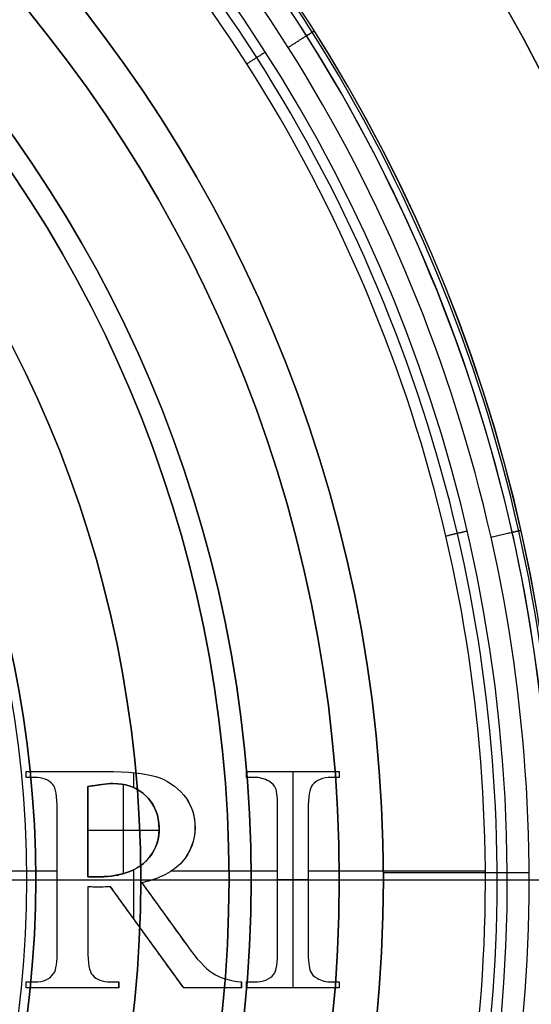
# Model space of a CAD drawing. Units: millimetres. Extents: x -144 to 144, y -157 to 24.
# Drawn here: x -108 to -102, y -1 to 10 of the extents above; entities that cross this region are included whole.
import ezdxf

# ---------------------------------------------------------------- set-up
doc = ezdxf.new("R2010")
doc.units = ezdxf.units.MM
doc.header["$MEASUREMENT"] = 0
doc.layers.add('Predefinito', color=7, linetype='Continuous', true_color=0x000000)

msp = doc.modelspace()

# ---------------------------------------------------------------- linework, layer by layer
at = {"layer": 'Predefinito', "color": 82, "true_color": 0x1ebf1e}
for p, q in [((-108.049, 1.16, 63.75), (-108.049, 1.227, 63.75)), ((-108.049, 1.227, 63.75), (-107.156, 1.227, 63.75)), ((-108.049, 1.194, 64), (-108.049, 1.194, 63.5)), ((-107.956, 1.16, 63.75), (-108.049, 1.16, 63.75)), ((-108.003, 1.16, 63.5), (-108.003, 1.16, 64)), ((-107.603, 1.227, 63.5), (-107.603, 1.227, 64)), ((-106.829, 1.043, 63.5), (-106.829, 1.213, 63.5)), ((-105.551, 1.16, 63.75), (-105.551, 1.227, 63.75)), ((-105.551, 1.227, 63.75), (-104.5, 1.227, 63.75)), ((-105.551, 1.194, 63.5), (-105.551, 1.194, 64)), ((-105.464, 1.16, 63.75), (-105.551, 1.16, 63.75)), ((-105.507, 1.16, 63.5), (-105.507, 1.16, 64)), ((-105.025, 1.227, 63.5), (-105.025, 1.227, 64)), ((-105.025, -1.226, 63.5), (-105.025, 1.227, 63.5)), ((-104.5, 1.16, 63.75), (-104.589, 1.16, 63.75)), ((-104.544, 1.16, 63.5), (-104.544, 1.16, 64)), ((-104.5, 1.227, 63.75), (-104.5, 1.16, 63.75)), ((-104.5, 1.194, 63.5), (-104.5, 1.194, 64)), ((-107.35, 1.055, 63.75), (-107.35, 0.034, 63.75)), ((-106.946, 0.069, 64), (-106.946, 1.079, 64)), ((-107.697, -0.792, 63.75), (-107.697, 0.792, 63.75)), ((-105.199, -0.792, 63.75), (-105.199, 0.792, 63.75)), ((-104.853, 0.792, 63.75), (-104.853, -0.792, 63.75)), ((-107.35, 0.561, 64), (-106.542, 0.561, 64)), ((-107.35, 0.544, 63.5), (-107.35, 0.544, 64)), ((-106.829, -0.444, 63.5), (-106.829, 0.114, 63.5)), ((-110.4, 0, 26), (-104, 0, 26)), ((-108.608, 0.1, 64), (-107.697, 0.1, 64)), ((-107.697, 0.001, 63.5), (-106.615, 0.001, 63.5)), ((-107.697, 0, 63.5), (-107.697, 0, 64)), ((-107.35, 0.034, 63.75), (-107.29, 0.034, 63.75)), ((-107.32, 0.034, 63.5), (-107.32, 0.034, 64)), ((-106.403, 0.1, 64), (-105.199, 0.1, 64)), ((-104.853, 0.001, 63.5), (-105.199, 0.001, 63.5)), ((-105.199, 0, 63.5), (-105.199, 0, 64)), ((-104.853, 0.1, 64), (-102.845, 0.1, 64)), ((-104.853, 0, 63.5), (-104.853, 0, 64)), ((-104, 0.083, 6), (-102.35, 0.083, 6)), ((-104, 0, 26), (-104, 0, 6)), ((-102.597, 0, 63.897), (-102.103, 0, 63.403)), ((-107.35, -0.079, 63.75), (-107.35, -0.792, 63.75)), ((-106.264, -1.226, 63.75), (-107.093, -0.079, 63.75)), ((-106.739, -0.033, 63.75), (-106.233, -0.735, 63.75)), ((-107.35, -0.435, 63.5), (-107.35, -0.435, 64)), ((-106.486, -0.384, 63.5), (-106.486, -0.384, 64)), ((-106.679, -0.652, 63.5), (-106.679, -0.652, 64)), ((-108.049, -1.226, 63.75), (-108.049, -1.158, 63.75)), ((-108.049, -1.158, 63.75), (-107.956, -1.158, 63.75)), ((-108.049, -1.192, 64), (-108.049, -1.192, 63.5)), ((-106.999, -1.226, 63.75), (-108.049, -1.226, 63.75)), ((-108.003, -1.158, 63.5), (-108.003, -1.158, 64)), ((-107.524, -1.226, 63.5), (-107.524, -1.226, 64)), ((-107.093, -1.158, 63.75), (-106.999, -1.158, 63.75)), ((-107.046, -1.158, 63.5), (-107.046, -1.158, 64)), ((-106.999, -1.226, 63.75), (-106.999, -1.158, 63.75)), ((-106.999, -1.192, 63.5), (-106.999, -1.192, 64)), ((-105.609, -1.226, 63.75), (-106.264, -1.226, 63.75)), ((-105.936, -1.226, 63.5), (-105.936, -1.226, 64)), ((-105.609, -1.226, 63.75), (-105.609, -1.158, 63.75)), ((-105.609, -1.192, 63.5), (-105.609, -1.192, 64)), ((-105.551, -1.226, 63.75), (-105.551, -1.158, 63.75)), ((-105.551, -1.158, 63.75), (-105.464, -1.158, 63.75)), ((-105.551, -1.192, 64), (-105.551, -1.192, 63.5)), ((-104.5, -1.226, 63.75), (-105.551, -1.226, 63.75)), ((-105.507, -1.158, 63.5), (-105.507, -1.158, 64)), ((-105.025, -1.226, 63.5), (-105.025, -1.226, 64)), ((-104.589, -1.158, 63.75), (-104.5, -1.158, 63.75)), ((-104.544, -1.158, 63.5), (-104.544, -1.158, 64)), ((-104.5, -1.158, 63.75), (-104.5, -1.226, 63.75)), ((-104.5, -1.192, 63.5), (-104.5, -1.192, 64))]:
    msp.add_line(p, q, dxfattribs=at)
at = {"layer": 'Predefinito'}
for p, q in [((-108.541, 0, 15.9), (-104.5, 0, 15.9)), ((-108.541, 0, 7.9), (-108.041, 0, 7.4)), ((-108.041, 0, 7.4), (-106.75, 0, 7.4)), ((-107.941, 0), (-100, 0)), ((-107.941, 0), (-107.941, 0, 3)), ((-107.941, 0, 3), (-105.5, 0, 3)), ((-106.75, 0, 3.4), (-105.75, 0, 3.4)), ((-106.75, 0, 3.4), (-106.75, 0, 7.4)), ((-105.75, 0, 4), (-104.5, 0, 4)), ((-105.75, 0, 4), (-105.75, 0, 3.4)), ((-105.5, 0, 4), (-96.349, 0, 4)), ((-105.5, 0, 3), (-105.5, 0, 4)), ((-104.5, 0, 15.9), (-104.5, 0, 4))]:
    msp.add_line(p, q, dxfattribs=at)
for centre, radius in [((-120, 0, 3.65), 24), ((-120, 0, 0.35), 24), ((-120, 0, 2), 24), ((-120, 0, 0.75), 23), ((-120, 0, 0.75), 20), ((-120, 0, 9.95), 15.5), ((-120, 0, 3.5), 14.5), ((-120, 0, 3.7), 14.25), ((-120, 0, 5.4), 13.25), ((-120, 0, 1.5), 12.059)]:
    msp.add_circle(centre, radius, dxfattribs=at)
at = {"layer": 'Predefinito', "color": 82, "true_color": 0x1ebf1e}
msp.add_circle((-120, 0, 16), 16, dxfattribs=at)
at = {"layer": 'Predefinito'}
for centre, radius, start, end in [((-120, 0, 1.5), 23, 360, 90), ((-120, 0), 23, 360, 90), ((-120, 0, 1.5), 20, 360, 90), ((-120, 0), 20, 360, 90), ((-120, 0, 15.9), 15.5, 270, 90), ((-120, 0, 4), 15.5, 270, 90), ((-120, 0, 4), 14.5, 360, 180), ((-120, 0, 3), 14.5, 360, 180), ((-120, 0, 4), 14.5, 360, 180), ((-120, 0, 4), 14.25, 270, 90), ((-120, 0, 3.4), 14.25, 270, 90), ((-120, 0, 3.4), 13.25, 360, 180), ((-120, 0, 7.4), 13.25, 360, 180), ((-120, 0, 3), 12.059, 270, 90), ((-120, 0), 12.059, 270, 90), ((-120, 0, 7.4), 11.959, 270, 90), ((-120, 0, 1.5), 23, 180, 360), ((-120, 0), 23, 180, 360), ((-120, 0, 1.5), 20, 180, 360), ((-120, 0), 20, 180, 360), ((-120, 0, 7.4), 13.25, 270, 360), ((-120, 0, 3.4), 13.25, 270, 360), ((-120, 0, 4), 14.5, 270, 360), ((-120, 0, 3), 14.5, 270, 360), ((-120, 0, 4), 14.5, 270, 360)]:
    msp.add_arc(centre, radius, start, end, dxfattribs=at)
at = {"layer": 'Predefinito', "color": 82, "true_color": 0x1ebf1e}
for centre, radius, start, end in [((-120, 0, 63.155), 18, 278.2654, 261.7347), ((-120, 0, 34.65), 18, 278.2654, 261.7346), ((-120, -0.001, 6.35), 17.999, 278.2654, 261.7347), ((-120, 0, 26), 16, 270, 90), ((-120, 0, 6), 16, 270, 90)]:
    msp.add_arc(centre, radius, start, end, dxfattribs=at)
at = {"layer": 'Predefinito', "color": 82, "true_color": 0x1ebf1e, "extrusion": (-1.7989e-07, -7.86639e-14, 1)}
msp.add_arc((-120, -0.001, 63.403), 17.897, 278.2658, 261.7343, dxfattribs=at)
at = {"layer": 'Predefinito', "color": 82, "true_color": 0x1ebf1e, "extrusion": (-1.75089e-07, -5.6661e-14, 1)}
msp.add_arc((-120, 0, 63.898), 17.403, 278.9075, 261.0926, dxfattribs=at)
at = {"layer": 'Predefinito'}
for points in [[(-120, 23.897, 3.897), (-116.997, 23.899, 3.897), (-110.741, 22.705, 3.897), (-102.624, 17.376, 3.897), (-97.294, 9.258, 3.897), (-95.53, 0, 3.897), (-97.294, -9.259, 3.897), (-102.624, -17.375, 3.897), (-110.741, -22.706, 3.897), (-120, -24.47, 3.897), (-129.258, -22.706, 3.897), (-137.376, -17.375, 3.897), (-142.706, -9.259, 3.897), (-144.47, 0, 3.897), (-142.706, 9.258, 3.897), (-137.376, 17.376, 3.897), (-129.259, 22.705, 3.897), (-123.003, 23.899, 3.897), (-120, 23.897, 3.897)], [(-120, 23.897, 0.103), (-116.997, 23.899, 0.103), (-110.741, 22.705, 0.103), (-102.624, 17.376, 0.103), (-97.294, 9.258, 0.103), (-95.53, 0, 0.103), (-97.294, -9.259, 0.103), (-102.624, -17.375, 0.103), (-110.741, -22.706, 0.103), (-120, -24.47, 0.103), (-129.258, -22.706, 0.103), (-137.376, -17.375, 0.103), (-142.706, -9.259, 0.103), (-144.47, 0, 0.103), (-142.706, 9.258, 0.103), (-137.376, 17.376, 0.103), (-129.259, 22.705, 0.103), (-123.003, 23.899, 0.103), (-120, 23.897, 0.103)], [(-120, 23.65, 4), (-117.029, 23.651, 4), (-110.837, 22.47, 4), (-102.804, 17.196, 4), (-97.529, 9.163, 4), (-95.783, 0, 4), (-97.529, -9.163, 4), (-102.804, -17.196, 4), (-110.837, -22.471, 4), (-120, -24.217, 4), (-129.163, -22.471, 4), (-137.196, -17.196, 4), (-142.471, -9.163, 4), (-144.217, 0, 4), (-142.471, 9.163, 4), (-137.196, 17.196, 4), (-129.163, 22.47, 4), (-122.971, 23.651, 4), (-120, 23.65, 4)], [(-120, 23.65, 4), (-117.029, 23.651, 4), (-110.837, 22.47, 4), (-102.804, 17.196, 4), (-97.529, 9.163, 4), (-95.783, 0, 4), (-97.529, -9.163, 4), (-102.804, -17.196, 4), (-110.837, -22.471, 4), (-120, -24.217, 4), (-129.163, -22.471, 4), (-137.196, -17.196, 4), (-142.471, -9.163, 4), (-144.217, 0, 4), (-142.471, 9.163, 4), (-137.196, 17.196, 4), (-129.163, 22.47, 4), (-122.971, 23.651, 4), (-120, 23.65, 4)], [(-120, 23.65), (-117.029, 23.651), (-110.837, 22.47), (-102.804, 17.196), (-97.529, 9.163), (-95.783, 0), (-97.529, -9.163), (-102.804, -17.196), (-110.837, -22.471), (-120, -24.217), (-129.163, -22.471), (-137.196, -17.196), (-142.471, -9.163), (-144.217, 0), (-142.471, 9.163), (-137.196, 17.196), (-129.163, 22.47), (-122.971, 23.651), (-120, 23.65)]]:
    msp.add_open_spline(points, degree=3, knots=[0, 0, 0, 0, 8.914874, 18.574197, 28.233521, 37.148395, 46.063269, 55.722592, 65.381915, 74.296789, 83.211663, 92.870986, 102.53031, 111.445184, 120.360058, 130.019381, 139.678704, 148.593578, 148.593578, 148.593578, 148.593578], dxfattribs=at)
at = {"layer": 'Predefinito', "color": 82, "true_color": 0x1ebf1e}
for points, knots in [([(-117.416, -17.787, 63.289), (-116.857, -17.705, 63.289), (-115.12, -17.369, 63.289), (-111.441, -16.073, 63.289), (-106.938, -12.89, 63.289), (-103.389, -7.727, 63.289), (-101.805, -1.864, 63.289), (-102.163, 4.132, 63.289), (-104.508, 9.792, 63.289), (-108.651, 14.378, 63.289), (-114.023, 17.305, 63.289), (-120, 18.308, 63.289), (-125.977, 17.305, 63.289), (-131.349, 14.378, 63.289), (-135.492, 9.792, 63.289), (-137.837, 4.132, 63.289), (-138.195, -1.864, 63.289), (-136.611, -7.727, 63.289), (-133.062, -12.889, 63.289), (-128.559, -16.074, 63.289), (-124.88, -17.369, 63.289), (-123.143, -17.705, 63.289), (-122.584, -17.787, 63.289)], [0.142465, 0.142465, 0.142465, 0.142465, 1.807346, 5.347824, 11.575838, 17.803852, 23.518044, 29.232236, 35.268552, 41.304867, 47.174517, 53.044167, 58.913817, 64.783468, 70.819783, 76.856098, 82.57029, 88.284482, 94.512496, 100.740511, 104.280989, 105.945894, 105.945894, 105.945894, 105.945894]), ([(-117.428, -17.712, 6.103), (-116.87, -17.631, 6.103), (-115.141, -17.296, 6.103), (-111.477, -16.006, 6.103), (-106.993, -12.835, 6.103), (-103.459, -7.694, 6.103), (-101.882, -1.857, 6.103), (-102.239, 4.114, 6.103), (-104.573, 9.751, 6.103), (-108.698, 14.317, 6.103), (-114.048, 17.232, 6.103), (-120, 18.231, 6.103), (-125.952, 17.232, 6.103), (-131.302, 14.317, 6.103), (-135.427, 9.751, 6.103), (-137.761, 4.114, 6.103), (-138.118, -1.856, 6.103), (-136.541, -7.694, 6.103), (-133.007, -12.835, 6.103), (-128.523, -16.006, 6.103), (-124.859, -17.295, 6.103), (-123.13, -17.631, 6.103), (-122.572, -17.712, 6.103)], [0.142059, 0.142059, 0.142059, 0.142059, 1.807346, 5.347824, 11.575838, 17.803852, 23.518044, 29.232236, 35.268552, 41.304867, 47.174517, 53.044167, 58.913817, 64.783468, 70.819783, 76.856098, 82.57029, 88.284482, 94.512496, 100.740511, 104.280989, 105.94629, 105.94629, 105.94629, 105.94629]), ([(-117.463, -17.467, 6), (-116.914, -17.387, 6), (-115.208, -17.056, 6), (-111.594, -15.784, 6), (-107.172, -12.658, 6), (-103.687, -7.588, 6), (-102.131, -1.831, 6), (-102.483, 4.057, 6), (-104.785, 9.616, 6), (-108.854, 14.119, 6), (-114.13, 16.993, 6), (-120, 17.979, 6), (-125.87, 16.994, 6), (-131.146, 14.119, 6), (-135.215, 9.616, 6), (-137.517, 4.057, 6), (-137.869, -1.831, 6), (-136.313, -7.588, 6), (-132.828, -12.658, 6), (-128.406, -15.784, 6), (-124.792, -17.056, 6), (-123.086, -17.387, 6), (-122.537, -17.467, 6)], [0.14165, 0.14165, 0.14165, 0.14165, 1.807346, 5.347824, 11.575838, 17.803852, 23.518044, 29.232236, 35.268552, 41.304867, 47.174517, 53.044167, 58.913817, 64.783468, 70.819783, 76.856098, 82.57029, 88.284482, 94.512496, 100.740511, 104.280989, 105.946692, 105.946692, 105.946692, 105.946692]), ([(-117.323, -17.08, 63.973), (-116.774, -16.994, 63.973), (-115.089, -16.646, 63.973), (-111.56, -15.348, 63.973), (-107.284, -12.237, 63.973), (-103.947, -7.26, 63.973), (-102.486, -1.637, 63.973), (-102.875, 4.097, 63.973), (-105.152, 9.497, 63.973), (-109.134, 13.866, 63.973), (-114.281, 16.653, 63.973), (-120, 17.608, 63.973), (-125.719, 16.653, 63.973), (-130.866, 13.866, 63.973), (-134.848, 9.498, 63.973), (-137.125, 4.097, 63.973), (-137.514, -1.637, 63.973), (-136.053, -7.26, 63.973), (-132.716, -12.237, 63.973), (-128.44, -15.348, 63.973), (-124.911, -16.646, 63.973), (-123.226, -16.994, 63.973), (-122.677, -17.08, 63.973)], [0.055954, 0.055954, 0.055954, 0.055954, 1.710034, 5.172757, 11.191521, 17.210286, 22.736649, 28.263012, 34.09741, 39.931808, 45.606836, 51.281865, 56.956894, 62.631923, 68.466321, 74.300718, 79.827082, 85.353445, 91.372209, 97.390974, 100.853696, 102.50779, 102.50779, 102.50779, 102.50779]), ([(-117.344, -16.948, 64), (-116.799, -16.863, 64), (-115.127, -16.517, 64), (-111.625, -15.229, 64), (-107.382, -12.143, 64), (-104.071, -7.204, 64), (-102.621, -1.624, 64), (-103.007, 4.065, 64), (-105.267, 9.424, 64), (-109.218, 13.759, 64), (-114.325, 16.524, 64), (-120, 17.471, 64), (-125.675, 16.524, 64), (-130.782, 13.759, 64), (-134.733, 9.424, 64), (-136.992, 4.065, 64), (-137.379, -1.624, 64), (-135.929, -7.204, 64), (-132.618, -12.142, 64), (-128.375, -15.23, 64), (-124.873, -16.517, 64), (-123.201, -16.863, 64), (-122.656, -16.948, 64)], [0.055863, 0.055863, 0.055863, 0.055863, 1.710034, 5.172757, 11.191521, 17.210286, 22.736649, 28.263012, 34.09741, 39.931808, 45.606836, 51.281865, 56.956894, 62.631923, 68.466321, 74.300718, 79.827082, 85.353445, 91.372209, 97.390974, 100.853696, 102.507871, 102.507871, 102.507871, 102.507871]), ([(-117.344, -16.948, 64), (-116.799, -16.863, 64), (-115.127, -16.517, 64), (-111.625, -15.229, 64), (-107.382, -12.143, 64), (-104.071, -7.204, 64), (-102.621, -1.624, 64), (-103.007, 4.065, 64), (-105.267, 9.424, 64), (-109.218, 13.759, 64), (-114.325, 16.524, 64), (-120, 17.471, 64), (-125.675, 16.524, 64), (-130.782, 13.759, 64), (-134.733, 9.424, 64), (-136.992, 4.065, 64), (-137.379, -1.624, 64), (-135.929, -7.204, 64), (-132.618, -12.142, 64), (-128.375, -15.23, 64), (-124.873, -16.517, 64), (-123.201, -16.863, 64), (-122.656, -16.948, 64)], [0.055863, 0.055863, 0.055863, 0.055863, 1.710034, 5.172757, 11.191521, 17.210286, 22.736649, 28.263012, 34.09741, 39.931808, 45.606836, 51.281865, 56.956894, 62.631923, 68.466321, 74.300718, 79.827082, 85.353445, 91.372209, 97.390974, 100.853696, 102.507871, 102.507871, 102.507871, 102.507871]), ([(-106.721, 0.184, 63.5), (-106.602, 0.286, 63.5), (-106.542, 0.415, 63.5), (-106.542, 0.725, 63.5), (-106.591, 0.85, 63.5), (-106.782, 1.041, 63.5), (-106.909, 1.09, 63.5), (-107.136, 1.09, 63.5), (-107.231, 1.077, 63.5), (-107.35, 1.055, 63.5)], [0, 0, 0, 0, 0.295485, 0.295485, 0.582363, 0.582363, 0.873868, 0.873868, 1, 1, 1, 1]), ([(-106.264, 0.96, 64), (-106.178, 0.858, 64), (-106.136, 0.737, 64), (-106.136, 0.445, 64), (-106.185, 0.314, 64), (-106.282, 0.202, 64)], [0, 0, 0, 0, 0.486911, 0.486911, 1, 1, 1, 1]), ([(-106.264, 0.96, 64), (-106.178, 0.858, 64), (-106.136, 0.737, 64), (-106.136, 0.445, 64), (-106.185, 0.314, 64), (-106.282, 0.202, 64)], [0, 0, 0, 0, 0.486911, 0.486911, 1, 1, 1, 1]), ([(-107.29, 0.034, 64), (-107.242, 0.03, 64), (-107.193, 0.034, 64), (-107.075, 0.04, 64), (-106.901, 0.073, 64), (-106.783, 0.131, 64), (-106.721, 0.184, 64)], [0, 0, 0, 0, 0.125, 0.25, 0.5, 1, 1, 1, 1]), ([(-106.721, 0.184, 63.5), (-106.84, 0.083, 63.5), (-107.015, 0.033, 63.5), (-107.26, 0.033, 63.5), (-107.274, 0.033, 63.5), (-107.29, 0.034, 63.5)], [-1, -1, -1, -1, -0.04375, -0.04375, 0, 0, 0, 0]), ([(-107.29, 0.034, 63.75), (-107.242, 0.03, 63.75), (-107.193, 0.034, 63.75), (-107.075, 0.04, 63.75), (-106.901, 0.073, 63.75), (-106.783, 0.131, 63.75), (-106.721, 0.184, 63.75)], [0, 0, 0, 0, 0.125, 0.25, 0.5, 1, 1, 1, 1]), ([(-107.093, -0.079, 64), (-107.156, -0.082, 64), (-107.205, -0.083, 64), (-107.26, -0.083, 64), (-107.277, -0.083, 64), (-107.295, -0.082, 64)], [0, 0, 0, 0, 0.722222, 0.722222, 1, 1, 1, 1]), ([(-107.093, -0.079, 64), (-107.156, -0.082, 64), (-107.205, -0.083, 64), (-107.26, -0.083, 64), (-107.277, -0.083, 64), (-107.295, -0.082, 64)], [0, 0, 0, 0, 0.722222, 0.722222, 1, 1, 1, 1])]:
    msp.add_open_spline(points, degree=3, knots=knots, dxfattribs=at)
for points, weights in [([(-104.784, 9.617, 6.35), (-104.784, 9.617, 6), (-105.08, 9.43, 6)], [1, 0.707106781187, 1]), ([(-104.784, 9.617, 63.155), (-104.784, 9.617, 63.3), (-104.871, 9.562, 63.403)], [1, 0.923879532511, 1]), ([(-105.34, 9.377, 63.897), (-105.426, 9.322, 64), (-105.548, 9.244, 64)], [1, 0.923879532511, 1]), ([(-103.051, 3.95, 63.897), (-103.151, 3.926, 64), (-103.292, 3.893, 64)], [1, 0.923879532511, 1]), ([(-102.44, 3.957, 6.35), (-102.44, 3.957, 6), (-102.781, 3.88, 6)], [1, 0.707106781187, 1]), ([(-102.44, 3.957, 63.155), (-102.44, 3.957, 63.3), (-102.54, 3.935, 63.403)], [1, 0.923879532511, 1])]:
    msp.add_rational_spline(points, weights, degree=2, dxfattribs=at)
for points, degree in [([(-108.049, 1.16, 64), (-108.049, 1.194, 64), (-108.049, 1.227, 64)], 2), ([(-108.049, 1.227, 64), (-107.603, 1.227, 64), (-107.156, 1.227, 64)], 2), ([(-108.049, 1.16, 64), (-108.049, 1.194, 64), (-108.049, 1.227, 64)], 2), ([(-108.049, 1.227, 64), (-107.603, 1.227, 64), (-107.156, 1.227, 64)], 2), ([(-108.049, 1.16, 63.5), (-108.049, 1.194, 63.5), (-108.049, 1.227, 63.5)], 2), ([(-108.049, 1.227, 63.5), (-108.049, 1.227, 63.75), (-108.049, 1.227, 64)], 2), ([(-108.049, 1.227, 63.5), (-107.603, 1.227, 63.5), (-107.156, 1.227, 63.5)], 2), ([(-107.956, 1.16, 64), (-108.003, 1.16, 64), (-108.049, 1.16, 64)], 2), ([(-107.956, 1.16, 64), (-108.003, 1.16, 64), (-108.049, 1.16, 64)], 2), ([(-107.956, 1.16, 63.5), (-108.003, 1.16, 63.5), (-108.049, 1.16, 63.5)], 2), ([(-108.049, 1.16, 63.5), (-108.049, 1.16, 63.75), (-108.049, 1.16, 64)], 2), ([(-107.747, 1.081, 64), (-107.794, 1.132, 64), (-107.863, 1.16, 64), (-107.956, 1.16, 64)], 3), ([(-107.747, 1.081, 63.5), (-107.794, 1.132, 63.5), (-107.863, 1.16, 63.5), (-107.956, 1.16, 63.5)], 3), ([(-107.956, 1.16, 63.5), (-107.956, 1.16, 63.75), (-107.956, 1.16, 64)], 2), ([(-107.747, 1.081, 64), (-107.794, 1.132, 64), (-107.863, 1.16, 64), (-107.956, 1.16, 64)], 3), ([(-107.747, 1.081, 63.75), (-107.794, 1.132, 63.75), (-107.863, 1.16, 63.75), (-107.956, 1.16, 63.75)], 3), ([(-107.834, 1.14, 63.5), (-107.834, 1.14, 63.75), (-107.834, 1.14, 64)], 2), ([(-107.156, 1.227, 64), (-106.895, 1.226, 64), (-106.702, 1.207, 64), (-106.579, 1.169, 64)], 3), ([(-107.156, 1.227, 63.5), (-107.156, 1.227, 63.75), (-107.156, 1.227, 64)], 2), ([(-107.156, 1.227, 63.5), (-106.895, 1.226, 63.5), (-106.702, 1.207, 63.5), (-106.579, 1.169, 63.5)], 3), ([(-107.156, 1.227, 64), (-106.895, 1.226, 64), (-106.702, 1.207, 64), (-106.579, 1.169, 64)], 3), ([(-107.156, 1.227, 63.75), (-106.895, 1.226, 63.75), (-106.702, 1.207, 63.75), (-106.579, 1.169, 63.75)], 3), ([(-106.816, 1.212, 63.5), (-106.816, 1.212, 63.75), (-106.816, 1.212, 64)], 2), ([(-106.579, 1.169, 64), (-106.456, 1.131, 64), (-106.351, 1.062, 64), (-106.264, 0.96, 64)], 3), ([(-106.579, 1.169, 63.5), (-106.579, 1.169, 63.75), (-106.579, 1.169, 64)], 2), ([(-106.579, 1.169, 63.5), (-106.456, 1.131, 63.5), (-106.351, 1.062, 63.5), (-106.264, 0.96, 63.5)], 3), ([(-106.579, 1.169, 64), (-106.456, 1.131, 64), (-106.351, 1.062, 64), (-106.264, 0.96, 64)], 3), ([(-106.579, 1.169, 63.75), (-106.456, 1.131, 63.75), (-106.351, 1.062, 63.75), (-106.264, 0.96, 63.75)], 3), ([(-105.551, 1.16, 64), (-105.551, 1.194, 64), (-105.551, 1.227, 64)], 2), ([(-105.551, 1.227, 64), (-105.025, 1.227, 64), (-104.5, 1.227, 64)], 2), ([(-105.551, 1.16, 64), (-105.551, 1.194, 64), (-105.551, 1.227, 64)], 2), ([(-105.551, 1.227, 64), (-105.025, 1.227, 64), (-104.5, 1.227, 64)], 2), ([(-105.551, 1.16, 63.5), (-105.551, 1.194, 63.5), (-105.551, 1.227, 63.5)], 2), ([(-105.551, 1.227, 63.5), (-105.551, 1.227, 63.75), (-105.551, 1.227, 64)], 2), ([(-105.551, 1.227, 63.5), (-105.025, 1.227, 63.5), (-104.5, 1.227, 63.5)], 2), ([(-105.464, 1.16, 64), (-105.507, 1.16, 64), (-105.551, 1.16, 64)], 2), ([(-105.464, 1.16, 64), (-105.507, 1.16, 64), (-105.551, 1.16, 64)], 2), ([(-105.464, 1.16, 63.5), (-105.507, 1.16, 63.5), (-105.551, 1.16, 63.5)], 2), ([(-105.551, 1.16, 63.5), (-105.551, 1.16, 63.75), (-105.551, 1.16, 64)], 2), ([(-105.297, 1.116, 64), (-105.351, 1.145, 64), (-105.406, 1.16, 64), (-105.464, 1.16, 64)], 3), ([(-105.297, 1.116, 63.5), (-105.351, 1.145, 63.5), (-105.406, 1.16, 63.5), (-105.464, 1.16, 63.5)], 3), ([(-105.464, 1.16, 63.5), (-105.464, 1.16, 63.75), (-105.464, 1.16, 64)], 2), ([(-105.297, 1.116, 64), (-105.351, 1.145, 64), (-105.406, 1.16, 64), (-105.464, 1.16, 64)], 3), ([(-105.297, 1.116, 63.75), (-105.351, 1.145, 63.75), (-105.406, 1.16, 63.75), (-105.464, 1.16, 63.75)], 3), ([(-105.379, 1.149, 63.5), (-105.379, 1.149, 63.75), (-105.379, 1.149, 64)], 2), ([(-105.222, 1.038, 64), (-105.235, 1.068, 64), (-105.259, 1.094, 64), (-105.297, 1.116, 64)], 3), ([(-105.222, 1.038, 63.5), (-105.235, 1.068, 63.5), (-105.259, 1.094, 63.5), (-105.297, 1.116, 63.5)], 3), ([(-105.297, 1.116, 63.5), (-105.297, 1.116, 63.75), (-105.297, 1.116, 64)], 2), ([(-105.222, 1.038, 64), (-105.235, 1.068, 64), (-105.259, 1.094, 64), (-105.297, 1.116, 64)], 3), ([(-105.222, 1.038, 63.75), (-105.235, 1.068, 63.75), (-105.259, 1.094, 63.75), (-105.297, 1.116, 63.75)], 3), ([(-104.589, 1.16, 64), (-104.688, 1.16, 64), (-104.761, 1.129, 64), (-104.807, 1.071, 64)], 3), ([(-104.589, 1.16, 63.5), (-104.688, 1.16, 63.5), (-104.761, 1.129, 63.5), (-104.807, 1.071, 63.5)], 3), ([(-104.589, 1.16, 64), (-104.688, 1.16, 64), (-104.761, 1.129, 64), (-104.807, 1.071, 64)], 3), ([(-104.589, 1.16, 63.75), (-104.688, 1.16, 63.75), (-104.761, 1.129, 63.75), (-104.807, 1.071, 63.75)], 3), ([(-104.718, 1.137, 63.5), (-104.718, 1.137, 63.75), (-104.718, 1.137, 64)], 2), ([(-104.5, 1.16, 64), (-104.544, 1.16, 64), (-104.589, 1.16, 64)], 2), ([(-104.5, 1.16, 64), (-104.544, 1.16, 64), (-104.589, 1.16, 64)], 2), ([(-104.5, 1.16, 63.5), (-104.544, 1.16, 63.5), (-104.589, 1.16, 63.5)], 2), ([(-104.589, 1.16, 63.5), (-104.589, 1.16, 63.75), (-104.589, 1.16, 64)], 2), ([(-104.5, 1.227, 64), (-104.5, 1.194, 64), (-104.5, 1.16, 64)], 2), ([(-104.5, 1.227, 64), (-104.5, 1.194, 64), (-104.5, 1.16, 64)], 2), ([(-104.5, 1.227, 63.5), (-104.5, 1.227, 63.75), (-104.5, 1.227, 64)], 2), ([(-104.5, 1.227, 63.5), (-104.5, 1.194, 63.5), (-104.5, 1.16, 63.5)], 2), ([(-104.5, 1.16, 63.5), (-104.5, 1.16, 63.75), (-104.5, 1.16, 64)], 2), ([(-107.697, 0.792, 64), (-107.697, 0.946, 64), (-107.713, 1.042, 64), (-107.747, 1.081, 64)], 3), ([(-107.697, 0.792, 63.5), (-107.697, 0.946, 63.5), (-107.713, 1.042, 63.5), (-107.747, 1.081, 63.5)], 3), ([(-107.747, 1.081, 63.5), (-107.747, 1.081, 63.75), (-107.747, 1.081, 64)], 2), ([(-107.697, 0.792, 64), (-107.697, 0.946, 64), (-107.713, 1.042, 64), (-107.747, 1.081, 64)], 3), ([(-107.697, 0.792, 63.75), (-107.697, 0.946, 63.75), (-107.713, 1.042, 63.75), (-107.747, 1.081, 63.75)], 3), ([(-107.35, 1.055, 64), (-107.114, 1.1, 64), (-106.869, 1.098, 64), (-106.579, 0.886, 64), (-106.505, 0.49, 64), (-106.62, 0.271, 64), (-106.721, 0.184, 64)], 3), ([(-106.721, 0.184, 63.75), (-106.62, 0.271, 63.75), (-106.505, 0.49, 63.75), (-106.579, 0.886, 63.75), (-106.869, 1.098, 63.75), (-107.114, 1.1, 63.75), (-107.35, 1.055, 63.75)], 3), ([(-107.35, 1.055, 63.5), (-107.35, 1.055, 63.75), (-107.35, 1.055, 64)], 2), ([(-107.35, 0.034, 64), (-107.35, 0.544, 64), (-107.35, 1.055, 64)], 2), ([(-107.35, 1.055, 63.5), (-107.35, 0.544, 63.5), (-107.35, 0.034, 63.5)], 2), ([(-106.882, 1.063, 63.5), (-106.882, 1.063, 63.75), (-106.882, 1.063, 64)], 2), ([(-106.408, 1.089, 63.5), (-106.408, 1.089, 63.75), (-106.408, 1.089, 64)], 2), ([(-105.25, 1.08, 63.5), (-105.25, 1.08, 63.75), (-105.25, 1.08, 64)], 2), ([(-105.199, 0.792, 64), (-105.199, 0.917, 64), (-105.207, 0.998, 64), (-105.222, 1.038, 64)], 3), ([(-105.199, 0.792, 63.5), (-105.199, 0.917, 63.5), (-105.207, 0.998, 63.5), (-105.222, 1.038, 63.5)], 3), ([(-105.222, 1.038, 63.5), (-105.222, 1.038, 63.75), (-105.222, 1.038, 64)], 2), ([(-105.199, 0.792, 64), (-105.199, 0.917, 64), (-105.207, 0.998, 64), (-105.222, 1.038, 64)], 3), ([(-105.199, 0.792, 63.75), (-105.199, 0.917, 63.75), (-105.207, 0.998, 63.75), (-105.222, 1.038, 63.75)], 3), ([(-104.807, 1.071, 64), (-104.838, 1.032, 64), (-104.853, 0.94, 64), (-104.853, 0.792, 64)], 3), ([(-104.807, 1.071, 63.5), (-104.838, 1.032, 63.5), (-104.853, 0.94, 63.5), (-104.853, 0.792, 63.5)], 3), ([(-104.807, 1.071, 64), (-104.838, 1.032, 64), (-104.853, 0.94, 64), (-104.853, 0.792, 64)], 3), ([(-104.807, 1.071, 63.75), (-104.838, 1.032, 63.75), (-104.853, 0.94, 63.75), (-104.853, 0.792, 63.75)], 3), ([(-104.807, 1.071, 63.5), (-104.807, 1.071, 63.75), (-104.807, 1.071, 64)], 2), ([(-107.709, 0.98, 63.5), (-107.709, 0.98, 63.75), (-107.709, 0.98, 64)], 2), ([(-106.264, 0.96, 63.5), (-106.088, 0.75, 63.5), (-106.092, 0.42, 63.5), (-106.282, 0.202, 63.5)], 3), ([(-106.264, 0.96, 63.75), (-106.088, 0.75, 63.75), (-106.092, 0.42, 63.75), (-106.282, 0.202, 63.75)], 3), ([(-106.264, 0.96, 63.5), (-106.264, 0.96, 63.75), (-106.264, 0.96, 64)], 2), ([(-105.205, 0.947, 63.5), (-105.205, 0.947, 63.75), (-105.205, 0.947, 64)], 2), ([(-104.841, 0.972, 63.5), (-104.841, 0.972, 63.75), (-104.841, 0.972, 64)], 2), ([(-107.697, -0.792, 64), (-107.697, 0, 64), (-107.697, 0.792, 64)], 2), ([(-107.697, -0.792, 64), (-107.697, 0, 64), (-107.697, 0.792, 64)], 2), ([(-107.697, -0.792, 63.5), (-107.697, 0, 63.5), (-107.697, 0.792, 63.5)], 2), ([(-107.697, 0.792, 63.5), (-107.697, 0.792, 63.75), (-107.697, 0.792, 64)], 2), ([(-106.615, 0.856, 63.5), (-106.615, 0.856, 63.75), (-106.615, 0.856, 64)], 2), ([(-105.199, -0.792, 64), (-105.199, 0, 64), (-105.199, 0.792, 64)], 2), ([(-105.199, -0.792, 64), (-105.199, 0, 64), (-105.199, 0.792, 64)], 2), ([(-105.199, -0.792, 63.5), (-105.199, 0, 63.5), (-105.199, 0.792, 63.5)], 2), ([(-105.199, 0.792, 63.5), (-105.199, 0.792, 63.75), (-105.199, 0.792, 64)], 2), ([(-104.853, 0.792, 64), (-104.853, 0, 64), (-104.853, -0.792, 64)], 2), ([(-104.853, 0.792, 64), (-104.853, 0, 64), (-104.853, -0.792, 64)], 2), ([(-104.853, 0.792, 63.5), (-104.853, 0.792, 63.75), (-104.853, 0.792, 64)], 2), ([(-104.853, 0.792, 63.5), (-104.853, 0, 63.5), (-104.853, -0.792, 63.5)], 2), ([(-106.136, 0.584, 63.5), (-106.136, 0.584, 63.75), (-106.136, 0.584, 64)], 2), ([(-106.546, 0.501, 63.5), (-106.546, 0.501, 63.75), (-106.546, 0.501, 64)], 2), ([(-106.282, 0.202, 64), (-106.382, 0.092, 64), (-106.533, 0.013, 64), (-106.739, -0.033, 64)], 3), ([(-106.282, 0.202, 63.5), (-106.382, 0.092, 63.5), (-106.533, 0.013, 63.5), (-106.739, -0.033, 63.5)], 3), ([(-106.282, 0.202, 64), (-106.382, 0.092, 64), (-106.533, 0.013, 64), (-106.739, -0.033, 64)], 3), ([(-106.282, 0.202, 63.75), (-106.382, 0.092, 63.75), (-106.533, 0.013, 63.75), (-106.739, -0.033, 63.75)], 3), ([(-106.721, 0.184, 64), (-106.721, 0.184, 63.75), (-106.721, 0.184, 63.5)], 2), ([(-106.282, 0.202, 63.5), (-106.282, 0.202, 63.75), (-106.282, 0.202, 64)], 2), ([(-107.35, 0.034, 63.5), (-107.35, 0.034, 63.75), (-107.35, 0.034, 64)], 2), ([(-107.29, 0.034, 64), (-107.307, 0.034, 64), (-107.327, 0.034, 64), (-107.35, 0.034, 64)], 3), ([(-107.35, 0.034, 63.5), (-107.327, 0.034, 63.5), (-107.307, 0.034, 63.5), (-107.29, 0.034, 63.5)], 3), ([(-107.29, 0.034, 63.5), (-107.29, 0.034, 63.75), (-107.29, 0.034, 64)], 2), ([(-107.191, 0.034, 63.5), (-107.191, 0.034, 63.75), (-107.191, 0.034, 64)], 2), ([(-107.106, 0.04, 63.5), (-107.106, 0.04, 63.75), (-107.106, 0.04, 64)], 2), ([(-106.954, 0.067, 63.5), (-106.954, 0.067, 63.75), (-106.954, 0.067, 64)], 2), ([(-106.471, 0.061, 63.5), (-106.471, 0.061, 63.75), (-106.471, 0.061, 64)], 2), ([(-107.35, -0.079, 64), (-107.35, -0.435, 64), (-107.35, -0.792, 64)], 2), ([(-107.295, -0.082, 64), (-107.313, -0.082, 64), (-107.332, -0.08, 64), (-107.35, -0.079, 64)], 3), ([(-107.35, -0.079, 64), (-107.35, -0.435, 64), (-107.35, -0.792, 64)], 2), ([(-107.295, -0.082, 63.5), (-107.313, -0.082, 63.5), (-107.332, -0.08, 63.5), (-107.35, -0.079, 63.5)], 3), ([(-107.35, -0.079, 63.5), (-107.35, -0.079, 63.75), (-107.35, -0.079, 64)], 2), ([(-107.295, -0.082, 64), (-107.313, -0.082, 64), (-107.332, -0.08, 64), (-107.35, -0.079, 64)], 3), ([(-107.35, -0.079, 63.5), (-107.35, -0.435, 63.5), (-107.35, -0.792, 63.5)], 2), ([(-107.295, -0.082, 63.75), (-107.313, -0.082, 63.75), (-107.332, -0.08, 63.75), (-107.35, -0.079, 63.75)], 3), ([(-107.322, -0.081, 63.5), (-107.322, -0.081, 63.75), (-107.322, -0.081, 64)], 2), ([(-107.093, -0.079, 63.5), (-107.18, -0.083, 63.5), (-107.229, -0.087, 63.5), (-107.295, -0.082, 63.5)], 3), ([(-107.093, -0.079, 63.75), (-107.18, -0.083, 63.75), (-107.229, -0.087, 63.75), (-107.295, -0.082, 63.75)], 3), ([(-107.295, -0.082, 63.5), (-107.295, -0.082, 63.75), (-107.295, -0.082, 64)], 2), ([(-107.202, -0.084, 63.5), (-107.202, -0.084, 63.75), (-107.202, -0.084, 64)], 2), ([(-106.264, -1.226, 64), (-106.679, -0.652, 64), (-107.093, -0.079, 64)], 2), ([(-106.264, -1.226, 64), (-106.679, -0.652, 64), (-107.093, -0.079, 64)], 2), ([(-106.264, -1.226, 63.5), (-106.679, -0.652, 63.5), (-107.093, -0.079, 63.5)], 2), ([(-107.093, -0.079, 63.5), (-107.093, -0.079, 63.75), (-107.093, -0.079, 64)], 2), ([(-106.739, -0.033, 64), (-106.486, -0.384, 64), (-106.233, -0.735, 64)], 2), ([(-106.739, -0.033, 63.5), (-106.739, -0.033, 63.75), (-106.739, -0.033, 64)], 2), ([(-106.739, -0.033, 64), (-106.486, -0.384, 64), (-106.233, -0.735, 64)], 2), ([(-106.739, -0.033, 63.5), (-106.486, -0.384, 63.5), (-106.233, -0.735, 63.5)], 2), ([(-106.233, -0.735, 64), (-106.117, -0.897, 64), (-106.018, -1.004, 64), (-105.934, -1.058, 64)], 3), ([(-106.233, -0.735, 63.5), (-106.233, -0.735, 63.75), (-106.233, -0.735, 64)], 2), ([(-106.233, -0.735, 63.5), (-106.117, -0.897, 63.5), (-106.018, -1.004, 63.5), (-105.934, -1.058, 63.5)], 3), ([(-106.233, -0.735, 64), (-106.117, -0.897, 64), (-106.018, -1.004, 64), (-105.934, -1.058, 64)], 3), ([(-106.233, -0.735, 63.75), (-106.117, -0.897, 63.75), (-106.018, -1.004, 63.75), (-105.934, -1.058, 63.75)], 3), ([(-107.735, -1.058, 64), (-107.709, -1.021, 64), (-107.697, -0.931, 64), (-107.697, -0.792, 64)], 3), ([(-107.735, -1.058, 63.5), (-107.709, -1.021, 63.5), (-107.697, -0.931, 63.5), (-107.697, -0.792, 63.5)], 3), ([(-107.735, -1.058, 64), (-107.709, -1.021, 64), (-107.697, -0.931, 64), (-107.697, -0.792, 64)], 3), ([(-107.735, -1.058, 63.75), (-107.709, -1.021, 63.75), (-107.697, -0.931, 63.75), (-107.697, -0.792, 63.75)], 3), ([(-107.697, -0.792, 63.5), (-107.697, -0.792, 63.75), (-107.697, -0.792, 64)], 2), ([(-107.35, -0.792, 64), (-107.35, -0.946, 64), (-107.333, -1.042, 64), (-107.299, -1.079, 64)], 3), ([(-107.35, -0.792, 63.5), (-107.35, -0.792, 63.75), (-107.35, -0.792, 64)], 2), ([(-107.35, -0.792, 63.5), (-107.35, -0.946, 63.5), (-107.333, -1.042, 63.5), (-107.299, -1.079, 63.5)], 3), ([(-107.35, -0.792, 64), (-107.35, -0.946, 64), (-107.333, -1.042, 64), (-107.299, -1.079, 64)], 3), ([(-107.35, -0.792, 63.75), (-107.35, -0.946, 63.75), (-107.333, -1.042, 63.75), (-107.299, -1.079, 63.75)], 3), ([(-105.242, -1.07, 64), (-105.213, -1.032, 64), (-105.199, -0.939, 64), (-105.199, -0.792, 64)], 3), ([(-105.242, -1.07, 63.5), (-105.213, -1.032, 63.5), (-105.199, -0.939, 63.5), (-105.199, -0.792, 63.5)], 3), ([(-105.242, -1.07, 64), (-105.213, -1.032, 64), (-105.199, -0.939, 64), (-105.199, -0.792, 64)], 3), ([(-105.242, -1.07, 63.75), (-105.213, -1.032, 63.75), (-105.199, -0.939, 63.75), (-105.199, -0.792, 63.75)], 3), ([(-105.199, -0.792, 63.5), (-105.199, -0.792, 63.75), (-105.199, -0.792, 64)], 2), ([(-104.853, -0.792, 64), (-104.853, -0.916, 64), (-104.844, -0.998, 64), (-104.828, -1.038, 64)], 3), ([(-104.853, -0.792, 63.5), (-104.853, -0.792, 63.75), (-104.853, -0.792, 64)], 2), ([(-104.853, -0.792, 63.5), (-104.853, -0.916, 63.5), (-104.844, -0.998, 63.5), (-104.828, -1.038, 63.5)], 3), ([(-104.853, -0.792, 64), (-104.853, -0.916, 64), (-104.844, -0.998, 64), (-104.828, -1.038, 64)], 3), ([(-104.853, -0.792, 63.75), (-104.853, -0.916, 63.75), (-104.844, -0.998, 63.75), (-104.828, -1.038, 63.75)], 3), ([(-107.706, -0.963, 63.5), (-107.706, -0.963, 63.75), (-107.706, -0.963, 64)], 2), ([(-107.337, -0.98, 63.5), (-107.337, -0.98, 63.75), (-107.337, -0.98, 64)], 2), ([(-106.072, -0.937, 63.5), (-106.072, -0.937, 63.75), (-106.072, -0.937, 64)], 2), ([(-105.21, -0.972, 63.5), (-105.21, -0.972, 63.75), (-105.21, -0.972, 64)], 2), ([(-104.846, -0.946, 63.5), (-104.846, -0.946, 63.75), (-104.846, -0.946, 64)], 2), ([(-107.956, -1.158, 64), (-107.852, -1.158, 64), (-107.779, -1.125, 64), (-107.735, -1.058, 64)], 3), ([(-107.956, -1.158, 63.5), (-107.852, -1.158, 63.5), (-107.779, -1.125, 63.5), (-107.735, -1.058, 63.5)], 3), ([(-107.956, -1.158, 64), (-107.852, -1.158, 64), (-107.779, -1.125, 64), (-107.735, -1.058, 64)], 3), ([(-107.956, -1.158, 63.75), (-107.852, -1.158, 63.75), (-107.779, -1.125, 63.75), (-107.735, -1.058, 63.75)], 3), ([(-107.735, -1.058, 63.5), (-107.735, -1.058, 63.75), (-107.735, -1.058, 64)], 2), ([(-107.299, -1.079, 64), (-107.254, -1.132, 64), (-107.185, -1.158, 64), (-107.093, -1.158, 64)], 3), ([(-107.299, -1.079, 63.5), (-107.299, -1.079, 63.75), (-107.299, -1.079, 64)], 2), ([(-107.299, -1.079, 63.5), (-107.254, -1.132, 63.5), (-107.185, -1.158, 63.5), (-107.093, -1.158, 63.5)], 3), ([(-107.299, -1.079, 64), (-107.254, -1.132, 64), (-107.185, -1.158, 64), (-107.093, -1.158, 64)], 3), ([(-107.299, -1.079, 63.75), (-107.254, -1.132, 63.75), (-107.185, -1.158, 63.75), (-107.093, -1.158, 63.75)], 3), ([(-105.934, -1.058, 64), (-105.852, -1.111, 64), (-105.743, -1.145, 64), (-105.609, -1.158, 64)], 3), ([(-105.934, -1.058, 63.5), (-105.934, -1.058, 63.75), (-105.934, -1.058, 64)], 2), ([(-105.934, -1.058, 63.5), (-105.852, -1.111, 63.5), (-105.743, -1.145, 63.5), (-105.609, -1.158, 63.5)], 3), ([(-105.934, -1.058, 64), (-105.852, -1.111, 64), (-105.743, -1.145, 64), (-105.609, -1.158, 64)], 3), ([(-105.934, -1.058, 63.75), (-105.852, -1.111, 63.75), (-105.743, -1.145, 63.75), (-105.609, -1.158, 63.75)], 3), ([(-105.464, -1.158, 64), (-105.361, -1.158, 64), (-105.288, -1.129, 64), (-105.242, -1.07, 64)], 3), ([(-105.464, -1.158, 63.5), (-105.361, -1.158, 63.5), (-105.288, -1.129, 63.5), (-105.242, -1.07, 63.5)], 3), ([(-105.464, -1.158, 64), (-105.361, -1.158, 64), (-105.288, -1.129, 64), (-105.242, -1.07, 64)], 3), ([(-105.464, -1.158, 63.75), (-105.361, -1.158, 63.75), (-105.288, -1.129, 63.75), (-105.242, -1.07, 63.75)], 3), ([(-105.242, -1.07, 63.5), (-105.242, -1.07, 63.75), (-105.242, -1.07, 64)], 2), ([(-104.828, -1.038, 64), (-104.816, -1.068, 64), (-104.792, -1.094, 64), (-104.752, -1.116, 64)], 3), ([(-104.828, -1.038, 63.5), (-104.828, -1.038, 63.75), (-104.828, -1.038, 64)], 2), ([(-104.828, -1.038, 63.5), (-104.816, -1.068, 63.5), (-104.792, -1.094, 63.5), (-104.752, -1.116, 63.5)], 3), ([(-104.828, -1.038, 64), (-104.816, -1.068, 64), (-104.792, -1.094, 64), (-104.752, -1.116, 64)], 3), ([(-104.828, -1.038, 63.75), (-104.816, -1.068, 63.75), (-104.792, -1.094, 63.75), (-104.752, -1.116, 63.75)], 3), ([(-104.8, -1.08, 63.5), (-104.8, -1.08, 63.75), (-104.8, -1.08, 64)], 2), ([(-108.049, -1.226, 64), (-108.049, -1.192, 64), (-108.049, -1.158, 64)], 2), ([(-108.049, -1.158, 64), (-108.003, -1.158, 64), (-107.956, -1.158, 64)], 2), ([(-108.049, -1.226, 64), (-108.049, -1.192, 64), (-108.049, -1.158, 64)], 2), ([(-108.049, -1.158, 64), (-108.003, -1.158, 64), (-107.956, -1.158, 64)], 2), ([(-108.049, -1.226, 63.5), (-108.049, -1.192, 63.5), (-108.049, -1.158, 63.5)], 2), ([(-108.049, -1.158, 63.5), (-108.049, -1.158, 63.75), (-108.049, -1.158, 64)], 2), ([(-108.049, -1.158, 63.5), (-108.003, -1.158, 63.5), (-107.956, -1.158, 63.5)], 2), ([(-106.999, -1.226, 64), (-107.524, -1.226, 64), (-108.049, -1.226, 64)], 2), ([(-106.999, -1.226, 64), (-107.524, -1.226, 64), (-108.049, -1.226, 64)], 2), ([(-106.999, -1.226, 63.5), (-107.524, -1.226, 63.5), (-108.049, -1.226, 63.5)], 2), ([(-108.049, -1.226, 63.5), (-108.049, -1.226, 63.75), (-108.049, -1.226, 64)], 2), ([(-107.956, -1.158, 63.5), (-107.956, -1.158, 63.75), (-107.956, -1.158, 64)], 2), ([(-107.823, -1.133, 63.5), (-107.823, -1.133, 63.75), (-107.823, -1.133, 64)], 2), ([(-107.214, -1.139, 63.5), (-107.214, -1.139, 63.75), (-107.214, -1.139, 64)], 2), ([(-107.093, -1.158, 64), (-107.046, -1.158, 64), (-106.999, -1.158, 64)], 2), ([(-107.093, -1.158, 64), (-107.046, -1.158, 64), (-106.999, -1.158, 64)], 2), ([(-107.093, -1.158, 63.5), (-107.093, -1.158, 63.75), (-107.093, -1.158, 64)], 2), ([(-107.093, -1.158, 63.5), (-107.046, -1.158, 63.5), (-106.999, -1.158, 63.5)], 2), ([(-106.999, -1.158, 64), (-106.999, -1.192, 64), (-106.999, -1.226, 64)], 2), ([(-106.999, -1.158, 64), (-106.999, -1.192, 64), (-106.999, -1.226, 64)], 2), ([(-106.999, -1.158, 63.5), (-106.999, -1.158, 63.75), (-106.999, -1.158, 64)], 2), ([(-106.999, -1.158, 63.5), (-106.999, -1.192, 63.5), (-106.999, -1.226, 63.5)], 2), ([(-106.999, -1.226, 63.5), (-106.999, -1.226, 63.75), (-106.999, -1.226, 64)], 2), ([(-105.609, -1.226, 64), (-105.936, -1.226, 64), (-106.264, -1.226, 64)], 2), ([(-105.609, -1.226, 64), (-105.936, -1.226, 64), (-106.264, -1.226, 64)], 2), ([(-105.609, -1.226, 63.5), (-105.936, -1.226, 63.5), (-106.264, -1.226, 63.5)], 2), ([(-106.264, -1.226, 63.5), (-106.264, -1.226, 63.75), (-106.264, -1.226, 64)], 2), ([(-105.791, -1.123, 63.5), (-105.791, -1.123, 63.75), (-105.791, -1.123, 64)], 2), ([(-105.609, -1.158, 64), (-105.609, -1.192, 64), (-105.609, -1.226, 64)], 2), ([(-105.609, -1.158, 64), (-105.609, -1.192, 64), (-105.609, -1.226, 64)], 2), ([(-105.609, -1.158, 64), (-105.609, -1.158, 63.75), (-105.609, -1.158, 63.5)], 2), ([(-105.609, -1.158, 63.5), (-105.609, -1.192, 63.5), (-105.609, -1.226, 63.5)], 2), ([(-105.609, -1.226, 63.5), (-105.609, -1.226, 63.75), (-105.609, -1.226, 64)], 2), ([(-105.551, -1.226, 64), (-105.551, -1.192, 64), (-105.551, -1.158, 64)], 2), ([(-105.551, -1.158, 64), (-105.507, -1.158, 64), (-105.464, -1.158, 64)], 2), ([(-105.551, -1.226, 64), (-105.551, -1.192, 64), (-105.551, -1.158, 64)], 2), ([(-105.551, -1.158, 64), (-105.507, -1.158, 64), (-105.464, -1.158, 64)], 2), ([(-105.551, -1.226, 63.5), (-105.551, -1.192, 63.5), (-105.551, -1.158, 63.5)], 2), ([(-105.551, -1.158, 63.5), (-105.551, -1.158, 63.75), (-105.551, -1.158, 64)], 2), ([(-105.551, -1.158, 63.5), (-105.507, -1.158, 63.5), (-105.464, -1.158, 63.5)], 2), ([(-104.5, -1.226, 64), (-105.025, -1.226, 64), (-105.551, -1.226, 64)], 2), ([(-104.5, -1.226, 64), (-105.025, -1.226, 64), (-105.551, -1.226, 64)], 2), ([(-104.5, -1.226, 63.5), (-105.025, -1.226, 63.5), (-105.551, -1.226, 63.5)], 2), ([(-105.551, -1.226, 63.5), (-105.551, -1.226, 63.75), (-105.551, -1.226, 64)], 2), ([(-105.464, -1.158, 63.5), (-105.464, -1.158, 63.75), (-105.464, -1.158, 64)], 2), ([(-105.332, -1.136, 63.5), (-105.332, -1.136, 63.75), (-105.332, -1.136, 64)], 2), ([(-104.752, -1.116, 64), (-104.7, -1.145, 64), (-104.647, -1.158, 64), (-104.589, -1.158, 64)], 3), ([(-104.752, -1.116, 63.5), (-104.752, -1.116, 63.75), (-104.752, -1.116, 64)], 2), ([(-104.752, -1.116, 63.5), (-104.7, -1.145, 63.5), (-104.647, -1.158, 63.5), (-104.589, -1.158, 63.5)], 3), ([(-104.752, -1.116, 64), (-104.7, -1.145, 64), (-104.647, -1.158, 64), (-104.589, -1.158, 64)], 3), ([(-104.752, -1.116, 63.75), (-104.7, -1.145, 63.75), (-104.647, -1.158, 63.75), (-104.589, -1.158, 63.75)], 3), ([(-104.673, -1.148, 63.5), (-104.673, -1.148, 63.75), (-104.673, -1.148, 64)], 2), ([(-104.589, -1.158, 64), (-104.544, -1.158, 64), (-104.5, -1.158, 64)], 2), ([(-104.589, -1.158, 64), (-104.544, -1.158, 64), (-104.5, -1.158, 64)], 2), ([(-104.589, -1.158, 64), (-104.589, -1.158, 63.75), (-104.589, -1.158, 63.5)], 2), ([(-104.589, -1.158, 63.5), (-104.544, -1.158, 63.5), (-104.5, -1.158, 63.5)], 2), ([(-104.5, -1.158, 64), (-104.5, -1.192, 64), (-104.5, -1.226, 64)], 2), ([(-104.5, -1.158, 64), (-104.5, -1.192, 64), (-104.5, -1.226, 64)], 2), ([(-104.5, -1.158, 63.5), (-104.5, -1.158, 63.75), (-104.5, -1.158, 64)], 2), ([(-104.5, -1.158, 63.5), (-104.5, -1.192, 63.5), (-104.5, -1.226, 63.5)], 2), ([(-104.5, -1.226, 63.5), (-104.5, -1.226, 63.75), (-104.5, -1.226, 64)], 2)]:
    msp.add_open_spline(points, degree=degree, dxfattribs=at)

doc.saveas('drawing.dxf')
